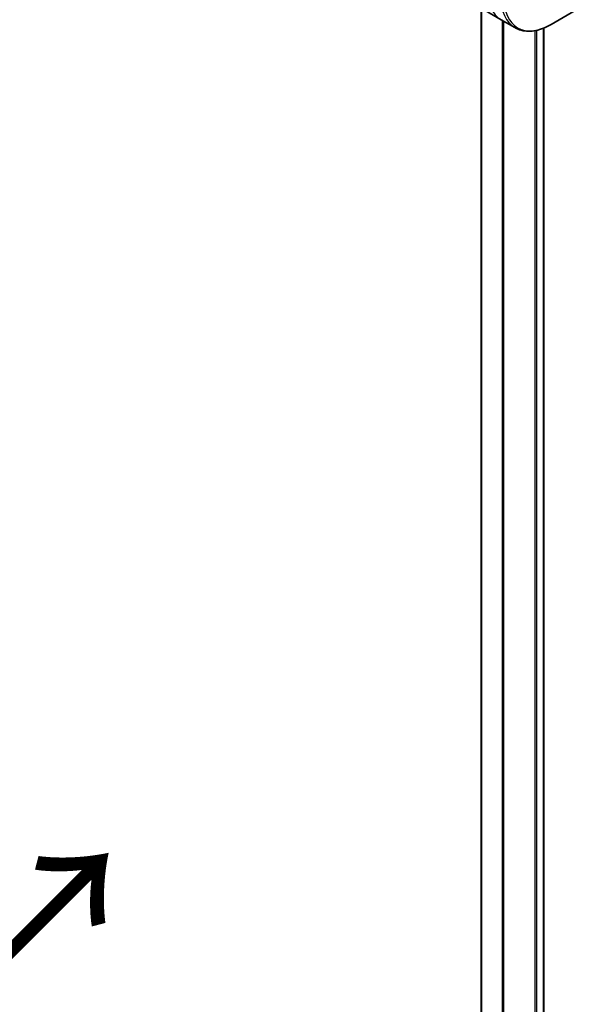
# Model space of a CAD drawing. Units: millimetres. Extents: x 0 to 11008, y 0 to 1826.
# Drawn here: x 204 to 270, y 827 to 943 of the extents above; entities that cross this region are included whole.
import ezdxf

# ---------------------------------------------------------------- set-up
doc = ezdxf.new("R2010")
doc.units = ezdxf.units.MM
for name, color, linetype, lineweight in [('Symbol (ISO)', 7, 'Continuous', 18), ('Visible (ISO)', 7, 'Continuous', 35), ('Visible Narrow (ISO)', 7, 'Continuous', 25)]:
    doc.layers.add(name, color=color, linetype=linetype, lineweight=lineweight)
doc.styles.add('Note Text (TK)', font='MS PGothic.ttf')

msp = doc.modelspace()

# ---------------------------------------------------------------- linework, layer by layer
at = {"layer": 'Visible (ISO)'}
for p, q in [((258.1839, 944.518), (261.0123, 942.885)), ((258.6666, 944.2393), (258.6666, 665.4914)), ((266.8836, 942.3204), (270.2121, 944.242)), ((261.0123, 942.885), (262.6336, 941.9489)), ((266.0548, 941.9117), (266.0548, 667.0907))]:
    msp.add_line(p, q, dxfattribs=at)
msp.add_open_spline([(262.6336, 941.9489), (262.8693, 941.8129), (263.1234, 941.7092), (263.6564, 941.5698), (263.935, 941.5339), (264.506, 941.5277), (264.7984, 941.5571), (265.3895, 941.6766), (265.6883, 941.7667), (266.2867, 942.0027), (266.5863, 942.1487), (266.8836, 942.3204)], degree=3, knots=[3.926990817, 3.926990817, 3.926990817, 3.926990817, 4.08407045, 4.08407045, 4.241150082, 4.241150082, 4.398229715, 4.398229715, 4.555309348, 4.555309348, 4.71238898, 4.71238898, 4.71238898, 4.71238898], dxfattribs=at)
at = {"layer": 'Visible Narrow (ISO)'}
for p, q in [((258.7544, 665.6211), (258.7544, 944.1886)), ((261.1525, 942.804), (261.1525, 666.6077)), ((261.3375, 666.5009), (261.3375, 942.6973)), ((264.9785, 941.595), (264.9785, 666.6846)), ((265.2177, 666.6827), (265.2177, 941.6436)), ((265.9669, 941.8766), (265.9669, 667.04))]:
    msp.add_line(p, q, dxfattribs=at)
for centre, major_axis, end_param in [((265.0123, 949.8132), (-4, -6.9282), 6.28318531), ((266.6336, 948.8771), (-4, -6.9282), 6.28318531), ((266.8836, 948.7328), (-3.9268, -6.8014), 7.06858347)]:
    msp.add_ellipse(centre, major_axis=major_axis, ratio=0.57735027, start_param=5.49778714, end_param=end_param, dxfattribs=at)

# ---------------------------------------------------------------- texts
at = {"layer": 'Symbol (ISO)', "color": 7, "insert": (198.7822, 828.3973), "char_height": 17.5, "attachment_point": 4, "rotation": 45, "line_spacing_factor": 1.5, "style": 'Note Text (TK)'}
msp.add_mtext('\\fMS PGothic|b0|i0;{\\H17.5000;→}', dxfattribs=at)

doc.saveas('drawing.dxf')
